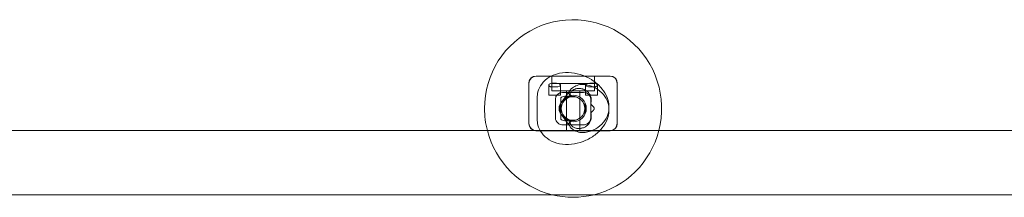
# Model space of a CAD drawing. Units: millimetres. Extents: x -5205 to 5902, y -4375 to 7170.
# Drawn here: x -893 to -223, y 3240 to 3360 of the extents above; entities that cross this region are included whole.
import ezdxf

# ---------------------------------------------------------------- set-up
doc = ezdxf.new("R2010")
doc.units = ezdxf.units.MM

# ---------------------------------------------------------------- blocks, each defined once
blk = doc.blocks.new('A$C4F161F41')
at = {"color": 0, "linetype": 'Continuous', "lineweight": 0}
for p, q in [((-10178.02, 2038.99), (-10127.68, 2038.99)), ((-10177.85, 2039.13), (-10127.85, 2039.13)), ((-10167.35, 2039.13), (-10167.35, 2034.13)), ((-10167.35, 2039.13), (-10167.35, 2029.13)), ((-10138.35, 2039.13), (-10138.35, 2034.13)), ((-10138.35, 2039.13), (-10138.35, 2029.13)), ((-10182.85, 2034.53), (-10182.85, 2034.13)), ((-10182.85, 2007.13), (-10182.85, 2034.13)), ((-10169.35, 2026.13), (-10169.35, 2032.98)), ((-10138.35, 2034.13), (-10167.35, 2034.13)), ((-10167.35, 2029.13), (-10138.35, 2029.13)), ((-10161.35, 2026.13), (-10161.35, 2033.07)), ((-10157.35, 2029.13), (-10157.35, 2002.13)), ((-10148.35, 2029.13), (-10148.35, 2002.13)), ((-10144.35, 2026.13), (-10144.35, 2033.07)), ((-10136.35, 2026.13), (-10136.35, 2032.98)), ((-10122.85, 2034.13), (-10122.85, 2034.53)), ((-10122.85, 2007.13), (-10122.85, 2034.13)), ((-10177.27, 2010.06), (-10177.27, 2024.2)), ((-10161.35, 2026.13), (-10169.35, 2026.13)), ((-10164.85, 2010.73), (-10164.85, 2023.53)), ((-10161.47, 2020.39), (-10155.88, 2027.95)), ((-10161.27, 2010.06), (-10161.27, 2024.2)), ((-10145.68, 2027.99), (-10160.02, 2027.99)), ((-10136.35, 2026.13), (-10144.35, 2026.13)), ((-10140.85, 2023.53), (-10140.85, 2010.73)), ((-10160.85, 2017.73), (-10160.85, 2017.13)), ((-10160.85, 2017.13), (-10160.85, 2016.53)), ((-10144.85, 2017.13), (-10144.85, 2017.96)), ((-10144.85, 2016.31), (-10144.85, 2017.13)), ((-10161.47, 2013.88), (-10155.88, 2006.31)), ((-11537.85, 2002.13), (-9310.85, 2002.13)), ((-10182.85, 2007.13), (-10182.85, 2006.73)), ((-10159.47, 2005.99), (-10146.23, 2005.99)), ((-10122.85, 2006.73), (-10122.85, 2007.13)), ((-10128.23, 2001.99), (-10177.47, 2001.99)), ((-11456.61, 1958.63), (-9749.1, 1958.63))]:
    blk.add_line(p, q, dxfattribs=at)
for radius in [9, 8]:
    blk.add_circle((-10152.85, 2017.13), radius, dxfattribs=at)
for centre, radius, start, end in [((-10152.85, 2017.13), 60.21, 345.57358, 180), ((-10177.85, 2034.13), 5, 90, 180), ((-10127.85, 2034.13), 5, 0, 90), ((-10152.85, 2017.13), 60.21, 180, 194.42642), ((-10152.85, 2017.13), 60.21, 194.42642, 256.32009), ((-10177.85, 2007.13), 5, 180, 270), ((-10152.85, 2017.13), 60.21, 283.67991, 345.57358), ((-10127.85, 2007.13), 5, 270, 0), ((-10152.85, 2017.13), 60.21, 256.32009, 283.67991)]:
    blk.add_arc(centre, radius, start, end, dxfattribs=at)
at = {"color": 0, "linetype": 'Continuous', "lineweight": 0, "extrusion": (0, 0, -1)}
for centre, major_axis, ratio, start_param, end_param in [((-10177.14, 2033.71), (-5.09, 3.11), 0.838797, -0.473675, 0.549247), ((-10177.14, 2033.71), (-5.09, 3.11), 0.838797, 0.549247, 0.941161), ((-10128.57, 2033.71), (5.09, 3.11), 0.838797, -0.941161, -0.549247), ((-10128.57, 2033.71), (5.09, 3.11), 0.838797, -0.549247, 0.473675), ((-10155.04, 2015.63), (6.43, -4.76), 0.73295, 0.305301, 3.611317), ((-10154.48, 2017.88), (-9.9, 1.87), 0.559617, 2.750435, 3.345195), ((-10148.45, 2018.56), (-7.48, -2.83), 0.683013, -1.855661, -1.70291), ((-10177.14, 2007.03), (-5.61, -1.25), 0.869765, -1.083978, 0.190927), ((-10177.14, 2007.03), (-5.61, -1.25), 0.869765, -1.320651, -1.083978), ((-10128.57, 2007.03), (5.61, -1.25), 0.869765, 1.083978, 1.320651), ((-10128.57, 2007.03), (5.61, -1.25), 0.869765, -0.190927, 1.083978)]:
    blk.add_ellipse(centre, major_axis=major_axis, ratio=ratio, start_param=start_param, end_param=end_param, dxfattribs=at)
at = {"color": 0, "linetype": 'Continuous', "lineweight": 0}
for centre, major_axis, ratio, start_param, end_param in [((-10165.35, 2033.07), (4, 0), 0.338462, -1.774811, 2.786393), ((-10140.35, 2033.07), (4, 0), 0.338462, 0.355199, 4.916403), ((-10159.14, 2022.71), (-5.09, 3.11), 0.838797, -0.941161, 0.473675), ((-10155.04, 2018.64), (6.43, 4.76), 0.73295, 0.305301, 3.611317), ((-10146.57, 2022.71), (5.09, 3.11), 0.838797, -0.473675, 0.941161), ((-10148.45, 2015.7), (-7.48, 2.83), 0.683013, -1.855661, -1.70291), ((-10154.48, 2016.38), (-9.9, -1.87), 0.559617, 2.750435, 3.345195), ((-10159.14, 2011.03), (-5.61, -1.25), 0.869765, -0.190927, 1.320651), ((-10146.57, 2011.03), (5.61, -1.25), 0.869765, -1.320651, 0.190927)]:
    blk.add_ellipse(centre, major_axis=major_axis, ratio=ratio, start_param=start_param, end_param=end_param, dxfattribs=at)
for points, knots in [([(-10167.69, 2039.13), (-10168.19, 2038.88), (-10168.68, 2038.61), (-10171.07, 2037.14), (-10172.81, 2035.61), (-10175.34, 2032.14), (-10176.22, 2030.31), (-10177.1, 2027.01), (-10177.27, 2025.6), (-10177.27, 2024.2)], [8.6093397, 8.6093397, 8.6093397, 8.6093397, 8.6852771, 8.6852771, 8.9856605, 8.9856605, 9.2423518, 9.2423518, 9.424778, 9.424778, 9.424778, 9.424778]), ([(-10145.14, 2039.13), (-10145.45, 2039.26), (-10145.77, 2039.38), (-10148.63, 2040.45), (-10151.31, 2041.08), (-10156.68, 2041.63), (-10159.38, 2041.55), (-10163.96, 2040.66), (-10165.88, 2040.04), (-10167.69, 2039.13)], [7.564398, 7.564398, 7.564398, 7.564398, 7.609085, 7.609085, 7.973278, 7.973278, 8.336647, 8.336647, 8.60934, 8.60934, 8.60934, 8.60934]), ([(-10137.43, 2003.36), (-10135.42, 2004.45), (-10133.56, 2005.92), (-10130.8, 2009.3), (-10129.81, 2011.11), (-10128.61, 2014.88), (-10128.37, 2016.81), (-10128.53, 2020.74), (-10128.99, 2022.73), (-10130.55, 2026.73), (-10131.75, 2028.7), (-10134.81, 2032.48), (-10136.74, 2034.24), (-10140.82, 2037.09), (-10142.93, 2038.23), (-10145.14, 2039.13)], [5.497787, 5.497787, 5.497787, 5.497787, 5.805995, 5.805995, 6.066641, 6.066641, 6.31461, 6.31461, 6.58281, 6.58281, 6.894498, 6.894498, 7.245556, 7.245556, 7.564398, 7.564398, 7.564398, 7.564398]), ([(-10137.43, 2030.9), (-10135.42, 2029.81), (-10133.56, 2028.35), (-10130.8, 2024.96), (-10129.81, 2023.15), (-10128.61, 2019.39), (-10128.37, 2017.45), (-10128.53, 2013.52), (-10128.99, 2011.54), (-10130.55, 2007.54), (-10131.75, 2005.56), (-10134.81, 2001.78), (-10136.74, 2000.03), (-10141.09, 1996.98), (-10143.53, 1995.72), (-10148.63, 1993.82), (-10151.31, 1993.18), (-10156.68, 1992.64), (-10159.38, 1992.72), (-10164.51, 1993.72), (-10166.95, 1994.6), (-10171.07, 1997.12), (-10172.81, 1998.66), (-10175.34, 2002.12), (-10176.22, 2003.96), (-10177.1, 2007.26), (-10177.27, 2008.67), (-10177.27, 2010.06)], [5.497787, 5.497787, 5.497787, 5.497787, 5.805995, 5.805995, 6.066641, 6.066641, 6.31461, 6.31461, 6.58281, 6.58281, 6.894498, 6.894498, 7.245556, 7.245556, 7.609085, 7.609085, 7.973278, 7.973278, 8.336647, 8.336647, 8.685277, 8.685277, 8.98566, 8.98566, 9.242352, 9.242352, 9.424778, 9.424778, 9.424778, 9.424778]), ([(-10169.1, 2033.54), (-10169.14, 2033.51), (-10169.17, 2033.48), (-10169.25, 2033.37), (-10169.29, 2033.29), (-10169.34, 2033.13), (-10169.35, 2033.04), (-10169.35, 2032.85), (-10169.33, 2032.76), (-10169.25, 2032.57), (-10169.19, 2032.49), (-10169.04, 2032.32), (-10168.95, 2032.25), (-10168.76, 2032.13), (-10168.65, 2032.08), (-10168.4, 2031.99), (-10168.26, 2031.95), (-10167.95, 2031.89), (-10167.78, 2031.86), (-10167.44, 2031.83), (-10167.26, 2031.81), (-10166.9, 2031.79), (-10166.7, 2031.78), (-10166.39, 2031.76), (-10166.28, 2031.75), (-10166.16, 2031.74)], [12.888199, 12.888199, 12.888199, 12.888199, 13.180093, 13.180093, 13.772576, 13.772576, 14.433706, 14.433706, 15.094836, 15.094836, 15.755966, 15.755966, 16.417097, 16.417097, 17.015374, 17.015374, 17.613652, 17.613652, 18.21193, 18.21193, 18.810208, 18.810208, 19.407515, 19.407515, 19.737998, 19.737998, 19.737998, 19.737998]), ([(-10155.89, 2027.92), (-10155.27, 2029.08), (-10154.37, 2030.2), (-10152.3, 2031.87), (-10151.19, 2032.46), (-10148.83, 2033.28), (-10147.6, 2033.45), (-10145.11, 2033.49), (-10143.89, 2033.31), (-10141.59, 2032.75), (-10140.52, 2032.36), (-10138.78, 2031.6), (-10138.1, 2031.27), (-10137.43, 2030.9)], [4.5856922, 4.5856922, 4.5856922, 4.5856922, 4.735774, 4.735774, 4.8725199, 4.8725199, 5.030944, 5.030944, 5.2215271, 5.2215271, 5.4121101, 5.4121101, 5.5386074, 5.5386074, 5.5386074, 5.5386074]), ([(-10153.52, 2025.22), (-10153.74, 2025.33), (-10153.94, 2025.44), (-10154.27, 2025.66), (-10154.42, 2025.8), (-10154.67, 2026.1), (-10154.76, 2026.27), (-10154.83, 2026.49), (-10154.84, 2026.54), (-10154.85, 2026.64), (-10154.86, 2026.7), (-10154.87, 2026.87), (-10154.86, 2027.02), (-10154.79, 2027.33), (-10154.74, 2027.5), (-10154.66, 2027.66), (-10154.62, 2027.75), (-10154.57, 2027.85), (-10154.45, 2028.06), (-10154.38, 2028.16), (-10154.16, 2028.48), (-10153.97, 2028.69), (-10153.58, 2029.07), (-10153.34, 2029.28), (-10152.81, 2029.65), (-10152.53, 2029.81), (-10152.04, 2030.05), (-10151.79, 2030.16), (-10151.28, 2030.35), (-10151.02, 2030.43), (-10150.48, 2030.56), (-10150.15, 2030.62), (-10149.49, 2030.7), (-10149.16, 2030.72), (-10148.64, 2030.72), (-10148.41, 2030.71), (-10147.94, 2030.67), (-10147.71, 2030.64), (-10147.24, 2030.57), (-10147.01, 2030.52), (-10146.56, 2030.41), (-10146.34, 2030.35), (-10145.9, 2030.2), (-10145.65, 2030.11), (-10145.16, 2029.9), (-10144.93, 2029.79), (-10144.51, 2029.57), (-10144.3, 2029.44), (-10143.88, 2029.17), (-10143.68, 2029.03), (-10143.28, 2028.72), (-10143.1, 2028.56), (-10142.75, 2028.24), (-10142.59, 2028.07), (-10142.22, 2027.67), (-10142.02, 2027.42), (-10141.64, 2026.88), (-10141.47, 2026.59), (-10141.18, 2026.02), (-10141.05, 2025.72), (-10140.84, 2025.15), (-10140.76, 2024.86), (-10140.67, 2024.44), (-10140.64, 2024.28), (-10140.59, 2023.97), (-10140.57, 2023.81), (-10140.52, 2023.31), (-10140.51, 2022.94), (-10140.54, 2022.23), (-10140.57, 2021.88), (-10140.65, 2021.22), (-10140.69, 2020.91), (-10140.7, 2020.5), (-10140.7, 2020.38), (-10140.67, 2020.14), (-10140.64, 2020.03), (-10140.55, 2019.84), (-10140.5, 2019.75), (-10140.37, 2019.57), (-10140.29, 2019.49), (-10140.13, 2019.33), (-10140.03, 2019.24), (-10139.82, 2019.06), (-10139.71, 2018.96), (-10139.54, 2018.82), (-10139.46, 2018.76), (-10139.31, 2018.63), (-10139.23, 2018.56), (-10139.15, 2018.48), (-10139.13, 2018.47), (-10139.12, 2018.46)], [-5.412468, -5.412468, -5.412468, -5.412468, -4.289591, -4.289591, -3.139666, -3.139666, -1.989742, -1.989742, -1.704084, -1.704084, -1.418425, -1.418425, -0.709213, -0.709213, 0, 0, 0, 0.411403, 0.411403, 0.822805, 0.822805, 1.64561, 1.64561, 2.543705, 2.543705, 3.441801, 3.441801, 4.189447, 4.189447, 4.937094, 4.937094, 5.847457, 5.847457, 6.75782, 6.75782, 7.416687, 7.416687, 8.075554, 8.075554, 8.734421, 8.734421, 9.393287, 9.393287, 10.142948, 10.142948, 10.892609, 10.892609, 11.635436, 11.635436, 12.378263, 12.378263, 13.12109, 13.12109, 13.863916, 13.863916, 14.953756, 14.953756, 16.043596, 16.043596, 17.133435, 17.133435, 18.223275, 18.223275, 18.806548, 18.806548, 19.389822, 19.389822, 20.843995, 20.843995, 22.298169, 22.298169, 23.752343, 23.752343, 24.479429, 24.479429, 25.206516, 25.206516, 25.824899, 25.824899, 26.443282, 26.443282, 27.072617, 27.072617, 27.701951, 27.701951, 28.092141, 28.092141, 28.48233, 28.48233, 28.567422, 28.567422, 28.567422, 28.567422]), ([(-10139.54, 2031.74), (-10139.43, 2031.75), (-10139.31, 2031.76), (-10139, 2031.78), (-10138.81, 2031.79), (-10138.45, 2031.81), (-10138.27, 2031.83), (-10137.92, 2031.86), (-10137.75, 2031.89), (-10137.45, 2031.95), (-10137.31, 2031.99), (-10137.05, 2032.08), (-10136.95, 2032.13), (-10136.75, 2032.25), (-10136.66, 2032.32), (-10136.51, 2032.49), (-10136.46, 2032.57), (-10136.38, 2032.76), (-10136.36, 2032.85), (-10136.35, 2033.04), (-10136.36, 2033.13), (-10136.42, 2033.29), (-10136.45, 2033.37), (-10136.54, 2033.48), (-10136.57, 2033.51), (-10136.6, 2033.54)], [10.291377, 10.291377, 10.291377, 10.291377, 10.62186, 10.62186, 11.219167, 11.219167, 11.817445, 11.817445, 12.415723, 12.415723, 13.014001, 13.014001, 13.612279, 13.612279, 14.273409, 14.273409, 14.934539, 14.934539, 15.595669, 15.595669, 16.2568, 16.2568, 16.849283, 16.849283, 17.141176, 17.141176, 17.141176, 17.141176]), ([(-10153.61, 2025.1), (-10154.52, 2025.31), (-10155.43, 2025.44), (-10157.09, 2025.53), (-10157.85, 2025.5), (-10159.14, 2025.31), (-10159.68, 2025.17), (-10160.52, 2024.85), (-10160.81, 2024.68), (-10161.21, 2024.39), (-10161.26, 2024.3), (-10161.28, 2024.26), (-10161.27, 2024.32), (-10161.27, 2024.24), (-10161.27, 2024.22), (-10161.27, 2024.2)], [1.503861, 1.503861, 1.503861, 1.503861, 1.753293, 1.753293, 1.996373, 1.996373, 2.232471, 2.232471, 2.472641, 2.472641, 2.763643, 2.763643, 3.09119, 3.09119, 3.141593, 3.141593, 3.141593, 3.141593]), ([(-10159.2, 2022.01), (-10159.15, 2022.07), (-10159.1, 2022.13), (-10158.81, 2022.51), (-10158.54, 2022.85), (-10157.95, 2023.52), (-10157.63, 2023.86), (-10156.96, 2024.53), (-10156.61, 2024.86), (-10156.26, 2025.16)], [40.164615, 40.164615, 40.164615, 40.164615, 40.483805, 40.483805, 42.101021, 42.101021, 43.718237, 43.718237, 45.335453, 45.335453, 45.335453, 45.335453]), ([(-10154.69, 2025.53), (-10154.82, 2025.76), (-10154.94, 2025.96), (-10155.24, 2026.46), (-10155.4, 2026.71), (-10155.59, 2027.03), (-10155.65, 2027.13), (-10155.76, 2027.32), (-10155.8, 2027.41), (-10155.87, 2027.57), (-10155.9, 2027.64), (-10155.92, 2027.76), (-10155.93, 2027.81), (-10155.91, 2027.89), (-10155.89, 2027.93), (-10155.83, 2028), (-10155.79, 2028.03), (-10155.7, 2028.07), (-10155.63, 2028.09), (-10155.53, 2028.12), (-10155.49, 2028.13), (-10155.4, 2028.14), (-10155.36, 2028.15), (-10155.32, 2028.15)], [47.336267, 47.336267, 47.336267, 47.336267, 48.776085, 48.776085, 51.143255, 51.143255, 52.347656, 52.347656, 53.552058, 53.552058, 54.756459, 54.756459, 55.96086, 55.96086, 57.141655, 57.141655, 58.322451, 58.322451, 59.477583, 59.477583, 60.055148, 60.055148, 60.632714, 60.632714, 60.632714, 60.632714]), ([(-10153.52, 2025.22), (-10153.7, 2025.24), (-10153.87, 2025.26), (-10154.2, 2025.32), (-10154.36, 2025.37), (-10154.54, 2025.45), (-10154.59, 2025.47), (-10154.65, 2025.51), (-10154.67, 2025.52), (-10154.69, 2025.53)], [5.628194, 5.628194, 5.628194, 5.628194, 6.368663, 6.368663, 7.221262, 7.221262, 7.529427, 7.529427, 7.658146, 7.658146, 7.658146, 7.658146]), ([(-10153.61, 2025.1), (-10153.6, 2025.1), (-10153.59, 2025.1), (-10153.57, 2025.12), (-10153.55, 2025.15), (-10153.53, 2025.2), (-10153.53, 2025.21), (-10153.52, 2025.22)], [51.252873, 51.252873, 51.252873, 51.252873, 51.615418, 51.615418, 52.387832, 52.387832, 52.522782, 52.522782, 52.522782, 52.522782]), ([(-10160.85, 2017.46), (-10160.86, 2017.71), (-10160.85, 2017.96), (-10160.8, 2018.56), (-10160.74, 2018.93), (-10160.54, 2019.64), (-10160.41, 2020), (-10160.09, 2020.67), (-10159.91, 2020.99), (-10159.55, 2021.55), (-10159.37, 2021.78), (-10159.2, 2022.01)], [88.913831, 88.913831, 88.913831, 88.913831, 89.795679, 89.795679, 91.189197, 91.189197, 92.582714, 92.582714, 93.976232, 93.976232, 95.11712, 95.11712, 95.11712, 95.11712]), ([(-10160.85, 2016.81), (-10160.86, 2016.55), (-10160.85, 2016.3), (-10160.8, 2015.71), (-10160.74, 2015.34), (-10160.54, 2014.62), (-10160.41, 2014.27), (-10160.09, 2013.59), (-10159.91, 2013.27), (-10159.55, 2012.72), (-10159.37, 2012.48), (-10159.2, 2012.26)], [88.913831, 88.913831, 88.913831, 88.913831, 89.795679, 89.795679, 91.189197, 91.189197, 92.582714, 92.582714, 93.976232, 93.976232, 95.11712, 95.11712, 95.11712, 95.11712]), ([(-10139.12, 2015.81), (-10139.18, 2015.75), (-10139.24, 2015.7), (-10139.44, 2015.53), (-10139.57, 2015.42), (-10139.82, 2015.21), (-10139.94, 2015.11), (-10140.15, 2014.91), (-10140.25, 2014.82), (-10140.43, 2014.62), (-10140.51, 2014.5), (-10140.64, 2014.24), (-10140.68, 2014.1), (-10140.71, 2013.79), (-10140.7, 2013.62), (-10140.68, 2013.27), (-10140.65, 2013.08), (-10140.59, 2012.57), (-10140.55, 2012.19), (-10140.52, 2011.58), (-10140.52, 2011.37), (-10140.53, 2010.96), (-10140.54, 2010.76), (-10140.56, 2010.56), (-10140.59, 2010.21), (-10140.66, 2009.83), (-10140.86, 2009.05), (-10141, 2008.66), (-10141.3, 2008), (-10141.47, 2007.66), (-10141.89, 2007.01), (-10142.14, 2006.7), (-10142.61, 2006.16), (-10142.88, 2005.89), (-10143.47, 2005.38), (-10143.79, 2005.15), (-10144.36, 2004.79), (-10144.63, 2004.63), (-10145.22, 2004.33), (-10145.54, 2004.2), (-10146.18, 2003.97), (-10146.51, 2003.87), (-10147.16, 2003.71), (-10147.49, 2003.65), (-10148.07, 2003.58), (-10148.33, 2003.56), (-10148.88, 2003.54), (-10149.16, 2003.55), (-10149.72, 2003.59), (-10150, 2003.62), (-10150.54, 2003.72), (-10150.8, 2003.78), (-10151.38, 2003.95), (-10151.74, 2004.08), (-10152.44, 2004.4), (-10152.77, 2004.59), (-10153.22, 2004.91), (-10153.41, 2005.05), (-10153.74, 2005.34), (-10153.9, 2005.5), (-10154.1, 2005.73), (-10154.19, 2005.83), (-10154.33, 2006.03), (-10154.4, 2006.13), (-10154.55, 2006.36), (-10154.63, 2006.52), (-10154.76, 2006.82), (-10154.8, 2006.97), (-10154.85, 2007.21), (-10154.86, 2007.33), (-10154.86, 2007.56), (-10154.85, 2007.66), (-10154.8, 2007.88), (-10154.76, 2007.99), (-10154.64, 2008.21), (-10154.56, 2008.31), (-10154.28, 2008.6), (-10154.05, 2008.76), (-10153.71, 2008.95), (-10153.62, 2009), (-10153.52, 2009.04)], [-9.143857, -9.143857, -9.143857, -9.143857, -8.816093, -8.816093, -8.116203, -8.116203, -7.416313, -7.416313, -6.716423, -6.716423, -5.837143, -5.837143, -4.957863, -4.957863, -4.078584, -4.078584, -3.199304, -3.199304, -1.599652, -1.599652, -0.799826, -0.799826, 0, 0, 0, 1.419701, 1.419701, 2.839403, 2.839403, 4.101492, 4.101492, 5.363581, 5.363581, 6.537812, 6.537812, 7.712043, 7.712043, 8.681082, 8.681082, 9.650121, 9.650121, 10.61916, 10.61916, 11.588199, 11.588199, 12.35991, 12.35991, 13.131621, 13.131621, 13.903332, 13.903332, 14.675043, 14.675043, 15.728146, 15.728146, 16.781248, 16.781248, 17.417295, 17.417295, 18.053341, 18.053341, 18.433634, 18.433634, 18.813928, 18.813928, 19.432882, 19.432882, 20.051836, 20.051836, 20.625279, 20.625279, 21.198721, 21.198721, 21.964087, 21.964087, 22.729454, 22.729454, 24.260187, 24.260187, 24.772608, 24.772608, 24.772608, 24.772608]), ([(-10145.11, 2019.71), (-10145.13, 2019.74), (-10145.16, 2019.78), (-10145.24, 2019.9), (-10145.29, 2020), (-10145.42, 2020.22), (-10145.49, 2020.34), (-10145.64, 2020.61), (-10145.73, 2020.78), (-10145.83, 2020.96)], [8.016225, 8.016225, 8.016225, 8.016225, 8.677719, 8.677719, 9.718957, 9.718957, 10.760195, 10.760195, 12.004812, 12.004812, 12.004812, 12.004812]), ([(-10144.81, 2019.19), (-10144.83, 2019.22), (-10144.85, 2019.26), (-10144.89, 2019.33), (-10144.91, 2019.37), (-10144.95, 2019.45), (-10144.98, 2019.49), (-10145.03, 2019.57), (-10145.05, 2019.61), (-10145.1, 2019.69), (-10145.13, 2019.73), (-10145.16, 2019.78)], [0.3942532, 0.3942532, 0.3942532, 0.3942532, 0.4164441, 0.4164441, 0.438635, 0.438635, 0.4608258, 0.4608258, 0.4830167, 0.4830167, 0.5052076, 0.5052076, 0.5052076, 0.5052076]), ([(-10145.11, 2014.56), (-10145, 2014.73), (-10144.89, 2014.92), (-10144.66, 2015.38), (-10144.54, 2015.67), (-10144.35, 2016.25), (-10144.27, 2016.55), (-10144.18, 2017.15), (-10144.16, 2017.46), (-10144.16, 2017.75), (-10144.16, 2018.04), (-10144.18, 2018.35), (-10144.27, 2018.99), (-10144.35, 2019.32), (-10144.46, 2019.7), (-10144.47, 2019.76), (-10144.49, 2019.81)], [-4.607385, -4.607385, -4.607385, -4.607385, -3.719793, -3.719793, -2.479862, -2.479862, -1.239931, -1.239931, 0, 0, 0, 1.239931, 1.239931, 2.479862, 2.479862, 2.689701, 2.689701, 2.689701, 2.689701]), ([(-10144.49, 2014.45), (-10144.47, 2014.51), (-10144.46, 2014.57), (-10144.35, 2014.95), (-10144.27, 2015.28), (-10144.18, 2015.92), (-10144.16, 2016.23), (-10144.16, 2016.52), (-10144.16, 2016.81), (-10144.18, 2017.11), (-10144.27, 2017.71), (-10144.35, 2018.01), (-10144.54, 2018.6), (-10144.66, 2018.88), (-10144.89, 2019.35), (-10145, 2019.53), (-10145.11, 2019.71)], [-2.689701, -2.689701, -2.689701, -2.689701, -2.479862, -2.479862, -1.239931, -1.239931, 0, 0, 0, 1.239931, 1.239931, 2.479862, 2.479862, 3.719793, 3.719793, 4.607385, 4.607385, 4.607385, 4.607385]), ([(-10145, 2019.33), (-10144.95, 2019.09), (-10144.91, 2018.84), (-10144.85, 2018.23), (-10144.84, 2017.88), (-10144.86, 2017.57)], [13.84452, 13.84452, 13.84452, 13.84452, 14.631507, 14.631507, 15.716775, 15.716775, 15.716775, 15.716775]), ([(-10145, 2014.93), (-10144.95, 2015.17), (-10144.91, 2015.43), (-10144.85, 2016.03), (-10144.84, 2016.38), (-10144.86, 2016.7)], [13.84452, 13.84452, 13.84452, 13.84452, 14.631507, 14.631507, 15.716775, 15.716775, 15.716775, 15.716775]), ([(-10144.49, 2019.81), (-10144.52, 2019.75), (-10144.55, 2019.68), (-10144.65, 2019.45), (-10144.71, 2019.28), (-10144.8, 2018.99), (-10144.84, 2018.85), (-10144.9, 2018.57), (-10144.92, 2018.44), (-10144.94, 2018.32)], [61.255753, 61.255753, 61.255753, 61.255753, 61.531542, 61.531542, 62.270664, 62.270664, 62.943145, 62.943145, 63.55472, 63.55472, 63.55472, 63.55472]), ([(-10144.94, 2015.95), (-10144.93, 2015.89), (-10144.93, 2015.84), (-10144.88, 2015.56), (-10144.82, 2015.29), (-10144.66, 2014.83), (-10144.58, 2014.64), (-10144.49, 2014.45)], [54.807839, 54.807839, 54.807839, 54.807839, 55.084734, 55.084734, 56.268246, 56.268246, 57.088549, 57.088549, 57.088549, 57.088549]), ([(-10144.36, 2017.92), (-10144.39, 2017.91), (-10144.41, 2017.9), (-10144.58, 2017.83), (-10144.72, 2017.77), (-10144.87, 2017.72)], [5.6718629, 5.6718629, 5.6718629, 5.6718629, 5.7544225, 5.7544225, 6.2542851, 6.2542851, 6.2542851, 6.2542851]), ([(-10144.67, 2017.79), (-10144.68, 2017.79), (-10144.69, 2017.78), (-10144.72, 2017.77), (-10144.74, 2017.77), (-10144.76, 2017.76), (-10144.78, 2017.75), (-10144.81, 2017.74), (-10144.82, 2017.74), (-10144.85, 2017.73), (-10144.86, 2017.72), (-10144.87, 2017.72)], [4.85592332, 4.85592332, 4.85592332, 4.85592332, 4.85955754, 4.85955754, 4.86319175, 4.86319175, 4.86682596, 4.86682596, 4.87046017, 4.87046017, 4.87409439, 4.87409439, 4.87409439, 4.87409439]), ([(-10144.36, 2016.34), (-10144.39, 2016.35), (-10144.41, 2016.36), (-10144.58, 2016.44), (-10144.72, 2016.5), (-10144.87, 2016.55)], [5.6718629, 5.6718629, 5.6718629, 5.6718629, 5.7544225, 5.7544225, 6.2542851, 6.2542851, 6.2542851, 6.2542851]), ([(-10144.67, 2016.47), (-10144.68, 2016.48), (-10144.69, 2016.48), (-10144.72, 2016.49), (-10144.74, 2016.5), (-10144.76, 2016.51), (-10144.78, 2016.51), (-10144.81, 2016.52), (-10144.82, 2016.53), (-10144.85, 2016.54), (-10144.86, 2016.54), (-10144.87, 2016.55)], [1.71433067, 1.71433067, 1.71433067, 1.71433067, 1.71796488, 1.71796488, 1.72159909, 1.72159909, 1.72523331, 1.72523331, 1.72886752, 1.72886752, 1.73250173, 1.73250173, 1.73250173, 1.73250173]), ([(-10144.36, 2017.92), (-10144.41, 2017.89), (-10144.45, 2017.85), (-10144.55, 2017.77), (-10144.61, 2017.73), (-10144.72, 2017.63), (-10144.77, 2017.59), (-10144.83, 2017.53), (-10144.85, 2017.52), (-10144.86, 2017.5)], [-28.44361, -28.44361, -28.44361, -28.44361, -28.269452, -28.269452, -28.0584283, -28.0584283, -27.8474045, -27.8474045, -27.7811273, -27.7811273, -27.7811273, -27.7811273]), ([(-10144.86, 2017.54), (-10144.84, 2017.55), (-10144.82, 2017.56), (-10144.78, 2017.59), (-10144.76, 2017.6), (-10144.73, 2017.63), (-10144.71, 2017.64), (-10144.68, 2017.66), (-10144.67, 2017.67), (-10144.64, 2017.7), (-10144.63, 2017.71), (-10144.62, 2017.72)], [5.5568984, 5.5568984, 5.5568984, 5.5568984, 5.5785487, 5.5785487, 5.600199, 5.600199, 5.6218492, 5.6218492, 5.6434995, 5.6434995, 5.6651497, 5.6651497, 5.6651497, 5.6651497]), ([(-10144.86, 2016.76), (-10144.75, 2016.67), (-10144.64, 2016.57), (-10144.48, 2016.44), (-10144.42, 2016.39), (-10144.36, 2016.34)], [2.571393, 2.571393, 2.571393, 2.571393, 3.0162523, 3.0162523, 3.2274268, 3.2274268, 3.2274268, 3.2274268]), ([(-10144.86, 2016.73), (-10144.84, 2016.71), (-10144.82, 2016.7), (-10144.78, 2016.68), (-10144.76, 2016.66), (-10144.73, 2016.64), (-10144.71, 2016.63), (-10144.68, 2016.6), (-10144.67, 2016.59), (-10144.64, 2016.57), (-10144.63, 2016.56), (-10144.62, 2016.55)], [5.5568984, 5.5568984, 5.5568984, 5.5568984, 5.5785487, 5.5785487, 5.600199, 5.600199, 5.6218492, 5.6218492, 5.6434995, 5.6434995, 5.6651497, 5.6651497, 5.6651497, 5.6651497]), ([(-10144.49, 2016.6), (-10144.49, 2016.6), (-10144.49, 2016.6), (-10144.56, 2016.69), (-10144.6, 2016.77), (-10144.66, 2016.95), (-10144.68, 2017.04), (-10144.68, 2017.22), (-10144.66, 2017.31), (-10144.62, 2017.45), (-10144.59, 2017.51), (-10144.54, 2017.6), (-10144.51, 2017.63), (-10144.49, 2017.67)], [19.477582, 19.477582, 19.477582, 19.477582, 19.478367, 19.478367, 20.940661, 20.940661, 22.402956, 22.402956, 23.86525, 23.86525, 24.830531, 24.830531, 25.43981, 25.43981, 25.43981, 25.43981]), ([(-10144.49, 2017.67), (-10144.45, 2017.71), (-10144.41, 2017.75), (-10144.36, 2017.82), (-10144.34, 2017.85), (-10144.33, 2017.9), (-10144.33, 2017.91), (-10144.34, 2017.92), (-10144.35, 2017.92), (-10144.36, 2017.92)], [46.931309, 46.931309, 46.931309, 46.931309, 47.68628, 47.68628, 48.313661, 48.313661, 48.941042, 48.941042, 49.336258, 49.336258, 49.336258, 49.336258]), ([(-10144.36, 2016.34), (-10144.36, 2016.34), (-10144.36, 2016.34), (-10144.33, 2016.34), (-10144.32, 2016.36), (-10144.35, 2016.42), (-10144.38, 2016.48), (-10144.44, 2016.55), (-10144.47, 2016.58), (-10144.49, 2016.6)], [69.033093, 69.033093, 69.033093, 69.033093, 69.075692, 69.075692, 70.035073, 70.035073, 70.994455, 70.994455, 71.410383, 71.410383, 71.410383, 71.410383]), ([(-10139.12, 2018.46), (-10139.09, 2018.43), (-10139.06, 2018.4), (-10138.93, 2018.27), (-10138.84, 2018.15), (-10138.7, 2017.9), (-10138.63, 2017.74), (-10138.55, 2017.41), (-10138.53, 2017.23), (-10138.54, 2016.88), (-10138.58, 2016.65), (-10138.76, 2016.24), (-10138.88, 2016.04), (-10139.06, 2015.86), (-10139.09, 2015.83), (-10139.12, 2015.81)], [4.716909, 4.716909, 4.716909, 4.716909, 4.874556, 4.874556, 5.439281, 5.439281, 6.148226, 6.148226, 6.857171, 6.857171, 7.787529, 7.787529, 8.717887, 8.717887, 8.862108, 8.862108, 8.862108, 8.862108]), ([(-10153.61, 2009.17), (-10154.52, 2008.95), (-10155.43, 2008.82), (-10157.09, 2008.73), (-10157.85, 2008.77), (-10159.14, 2008.95), (-10159.68, 2009.1), (-10160.52, 2009.41), (-10160.81, 2009.59), (-10161.21, 2009.88), (-10161.26, 2009.97), (-10161.28, 2010), (-10161.27, 2009.94), (-10161.27, 2010.03), (-10161.27, 2010.04), (-10161.27, 2010.06)], [1.503861, 1.503861, 1.503861, 1.503861, 1.753293, 1.753293, 1.996373, 1.996373, 2.232471, 2.232471, 2.472641, 2.472641, 2.763643, 2.763643, 3.09119, 3.09119, 3.141593, 3.141593, 3.141593, 3.141593]), ([(-10159.2, 2012.26), (-10159.15, 2012.2), (-10159.1, 2012.13), (-10158.81, 2011.75), (-10158.54, 2011.42), (-10157.95, 2010.75), (-10157.63, 2010.4), (-10156.96, 2009.73), (-10156.61, 2009.41), (-10156.26, 2009.1)], [40.164615, 40.164615, 40.164615, 40.164615, 40.483805, 40.483805, 42.101021, 42.101021, 43.718237, 43.718237, 45.335453, 45.335453, 45.335453, 45.335453]), ([(-10153.52, 2009.04), (-10153.7, 2009.03), (-10153.87, 2009), (-10154.2, 2008.94), (-10154.36, 2008.9), (-10154.54, 2008.82), (-10154.59, 2008.79), (-10154.65, 2008.76), (-10154.67, 2008.74), (-10154.69, 2008.73)], [5.628194, 5.628194, 5.628194, 5.628194, 6.368663, 6.368663, 7.221262, 7.221262, 7.529427, 7.529427, 7.658146, 7.658146, 7.658146, 7.658146]), ([(-10153.52, 2009.04), (-10153.53, 2009.05), (-10153.53, 2009.05), (-10153.54, 2009.1), (-10153.56, 2009.13), (-10153.59, 2009.16), (-10153.6, 2009.17), (-10153.61, 2009.17)], [5.088355, 5.088355, 5.088355, 5.088355, 5.123581, 5.123581, 5.901288, 5.901288, 6.363097, 6.363097, 6.363097, 6.363097]), ([(-10145.83, 2013.3), (-10145.68, 2013.58), (-10145.54, 2013.83), (-10145.34, 2014.19), (-10145.27, 2014.31), (-10145.17, 2014.47), (-10145.14, 2014.52), (-10145.11, 2014.56)], [45.85231, 45.85231, 45.85231, 45.85231, 47.756001, 47.756001, 48.97565, 48.97565, 49.78357, 49.78357, 49.78357, 49.78357]), ([(-10144.81, 2015.08), (-10144.83, 2015.04), (-10144.85, 2015.01), (-10144.89, 2014.93), (-10144.91, 2014.89), (-10144.95, 2014.81), (-10144.98, 2014.78), (-10145.03, 2014.69), (-10145.05, 2014.65), (-10145.1, 2014.57), (-10145.13, 2014.53), (-10145.16, 2014.49)], [0.3942532, 0.3942532, 0.3942532, 0.3942532, 0.4164441, 0.4164441, 0.438635, 0.438635, 0.4608258, 0.4608258, 0.4830167, 0.4830167, 0.5052076, 0.5052076, 0.5052076, 0.5052076]), ([(-10154.69, 2008.73), (-10154.82, 2008.51), (-10154.94, 2008.3), (-10155.24, 2007.81), (-10155.4, 2007.55), (-10155.59, 2007.24), (-10155.65, 2007.13), (-10155.76, 2006.94), (-10155.8, 2006.85), (-10155.87, 2006.7), (-10155.9, 2006.63), (-10155.92, 2006.51), (-10155.93, 2006.46), (-10155.91, 2006.37), (-10155.89, 2006.33), (-10155.83, 2006.26), (-10155.79, 2006.23), (-10155.7, 2006.19), (-10155.63, 2006.17), (-10155.53, 2006.15), (-10155.49, 2006.14), (-10155.4, 2006.13), (-10155.36, 2006.12), (-10155.32, 2006.11)], [47.336267, 47.336267, 47.336267, 47.336267, 48.776085, 48.776085, 51.143255, 51.143255, 52.347656, 52.347656, 53.552058, 53.552058, 54.756459, 54.756459, 55.96086, 55.96086, 57.141655, 57.141655, 58.322451, 58.322451, 59.477583, 59.477583, 60.055148, 60.055148, 60.632714, 60.632714, 60.632714, 60.632714]), ([(-10155.89, 2006.34), (-10155.27, 2005.19), (-10154.37, 2004.07), (-10152.3, 2002.39), (-10151.19, 2001.8), (-10148.83, 2000.98), (-10147.6, 2000.82), (-10145.11, 2000.77), (-10143.89, 2000.96), (-10141.59, 2001.52), (-10140.52, 2001.9), (-10138.78, 2002.66), (-10138.1, 2003), (-10137.43, 2003.36)], [1.4440995, 1.4440995, 1.4440995, 1.4440995, 1.5941813, 1.5941813, 1.7309272, 1.7309272, 1.8893514, 1.8893514, 2.0799344, 2.0799344, 2.2705175, 2.2705175, 2.3970147, 2.3970147, 2.3970147, 2.3970147])]:
    blk.add_open_spline(points, degree=3, knots=knots, dxfattribs=at)
for points in [[(-10145, 2019.33), (-10145.03, 2019.46), (-10145.07, 2019.58), (-10145.11, 2019.71)], [(-10145, 2014.93), (-10145.03, 2014.81), (-10145.07, 2014.68), (-10145.11, 2014.56)]]:
    blk.add_open_spline(points, degree=3, dxfattribs=at)

msp = doc.modelspace()

# ---------------------------------------------------------------- block references
msp.add_blockref('A$C4F161F41', (9636.35, 1282.94))

doc.saveas('drawing.dxf')
